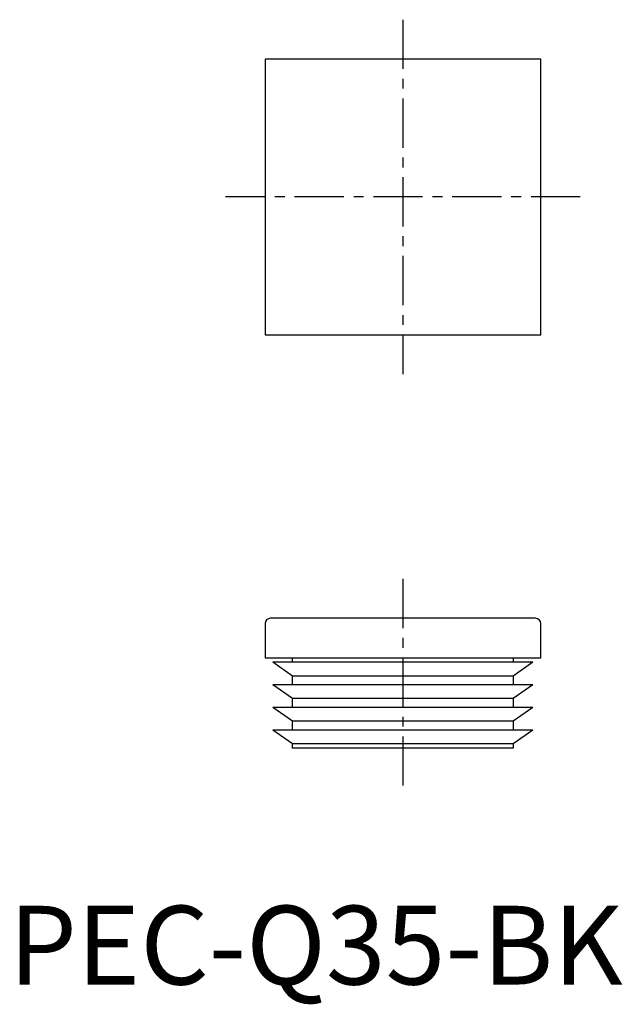
# Model space of a CAD drawing. Extents: x 1 to 78, y -3 to 122.
import ezdxf

# ---------------------------------------------------------------- set-up
doc = ezdxf.new("R2010")
doc.units = 0
doc.header["$LTSCALE"] = 5
doc.header["$MEASUREMENT"] = 0
doc.linetypes.add('CENTER', pattern=[2, 1.25, -0.25, 0.25, -0.25])
doc.layers.get('0').update_dxf_attribs({"linetype": 'CONTINUOUS'})
doc.layers.add('1', color=1, linetype='CENTER')
doc.styles.add('Standard1', font='arial.ttf')

msp = doc.modelspace()

# ---------------------------------------------------------------- linework, layer by layer
for p, q in [((32.5, 117.5), (32.5, 82.5)), ((67.5, 117.5), (32.5, 117.5)), ((67.5, 82.5), (67.5, 117.5)), ((32.5, 82.5), (67.5, 82.5)), ((66.8, 46.5), (33.2, 46.5)), ((32.5, 45.8), (32.5, 41.5)), ((67.5, 41.5), (67.5, 45.8)), ((32.5, 41.5), (67.5, 41.5)), ((36, 40.93), (36, 41.5)), ((64, 41.5), (64, 40.93)), ((36, 39.17), (33.5, 40.93)), ((66.5, 40.93), (33.5, 40.93)), ((66.5, 40.93), (64, 39.17)), ((64, 39.17), (36, 39.17)), ((36, 38.05), (36, 39.17)), ((64, 39.17), (64, 38.05)), ((66.5, 38.05), (33.5, 38.05)), ((36, 36.3), (33.5, 38.05)), ((66.5, 38.05), (64, 36.3)), ((64, 36.3), (36, 36.3)), ((36, 35.18), (36, 36.3)), ((64, 36.3), (64, 35.18)), ((66.5, 35.18), (33.5, 35.18)), ((36, 33.42), (33.5, 35.18)), ((66.5, 35.18), (64, 33.42)), ((64, 33.42), (36, 33.42)), ((36, 32.3), (36, 33.42)), ((64, 33.42), (64, 32.3)), ((66.5, 32.3), (33.5, 32.3)), ((36, 30.55), (33.5, 32.3)), ((66.5, 32.3), (64, 30.55)), ((64, 30.55), (36, 30.55)), ((36, 30), (36, 30.55)), ((64, 30.55), (64, 30)), ((64, 30), (36, 30))]:
    msp.add_line(p, q)
for centre, start, end in [((33.2, 45.8), 90, 180), ((66.8, 45.8), 0, 90)]:
    msp.add_arc(centre, 0.7, start, end)
at = {"layer": '1'}
for p, q in [((50, 122.5), (50, 77.5)), ((72.5, 100), (27.5, 100)), ((50, 51.5), (50, 25))]:
    msp.add_line(p, q, dxfattribs=at)

# ---------------------------------------------------------------- texts
at = {"color": 3, "style": 'Standard1'}
msp.add_text('PEC-Q35-BK', height=10, dxfattribs=at).set_placement((0, 0))

doc.saveas('drawing.dxf')
